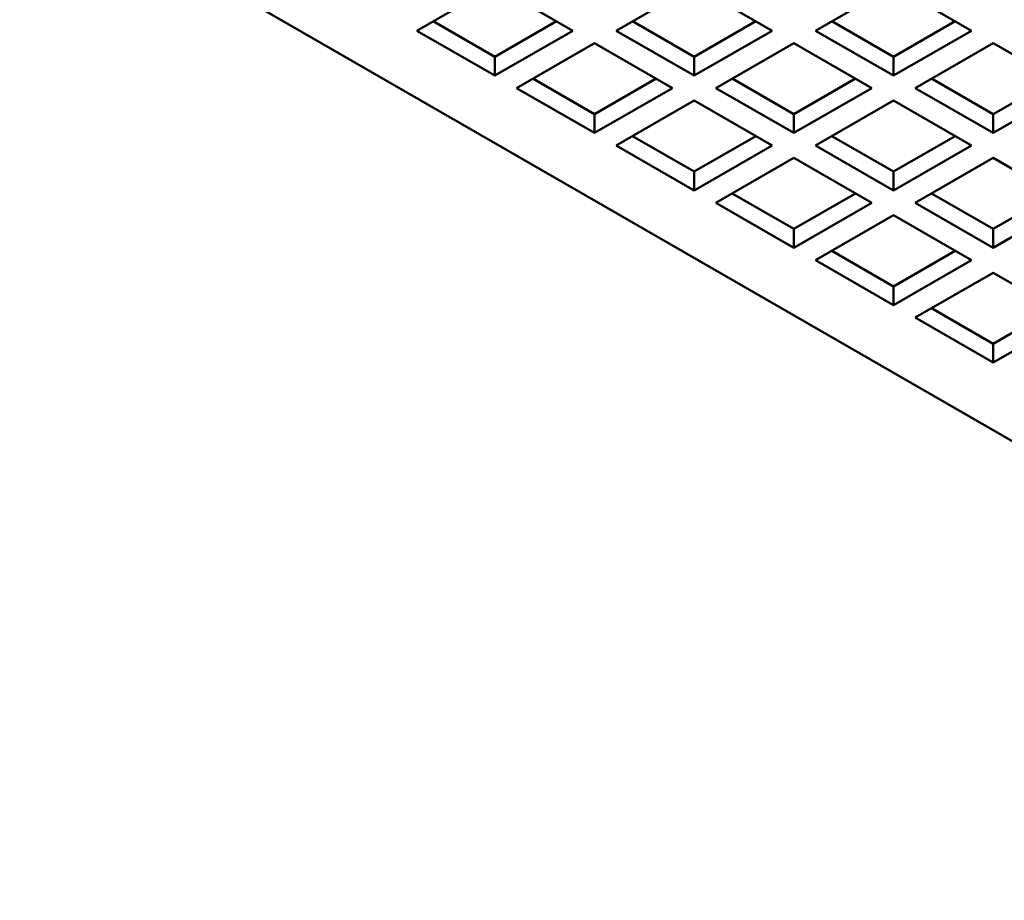
# Model space of a CAD drawing. Units: millimetres. Extents: x 194 to 662, y 24 to 572.
# Drawn here: x 212 to 244, y 418 to 446 of the extents above; entities that cross this region are included whole.
import ezdxf

# ---------------------------------------------------------------- set-up
doc = ezdxf.new("R2010")
doc.units = ezdxf.units.MM
doc.layers.add('Visible (ISO)', color=7, linetype='Continuous', lineweight=50)

msp = doc.modelspace()

# ---------------------------------------------------------------- linework, layer by layer
at = {"layer": 'Visible (ISO)'}
for p, q in [((212.185, 451.333), (270.614, 417.686)), ((225.147, 446.067), (227.692, 447.533)), ((227.692, 447.533), (230.238, 446.067)), ((231.652, 446.067), (234.198, 447.533)), ((234.198, 447.533), (236.743, 446.067)), ((238.157, 446.067), (240.703, 447.533)), ((240.703, 447.533), (243.248, 446.067)), ((225.679, 446.374), (227.692, 445.214)), ((227.692, 445.214), (229.705, 446.374)), ((232.184, 446.374), (234.198, 445.214)), ((234.198, 445.214), (236.211, 446.374)), ((238.69, 446.374), (240.703, 445.214)), ((240.703, 445.214), (242.716, 446.374)), ((227.692, 444.601), (225.147, 446.067)), ((230.238, 446.067), (227.692, 444.601)), ((234.198, 444.601), (231.652, 446.067)), ((236.743, 446.067), (234.198, 444.601)), ((240.703, 444.601), (238.157, 446.067)), ((243.248, 446.067), (240.703, 444.601)), ((228.399, 444.194), (230.945, 445.66)), ((230.945, 445.66), (233.49, 444.194)), ((234.905, 444.194), (237.45, 445.66)), ((237.45, 445.66), (239.996, 444.194)), ((241.41, 444.194), (243.956, 445.66)), ((243.956, 445.66), (246.501, 444.194)), ((227.692, 445.214), (227.692, 444.601)), ((234.198, 445.214), (234.198, 444.601)), ((240.703, 445.214), (240.703, 444.601)), ((228.932, 444.501), (230.945, 443.341)), ((230.945, 443.341), (232.958, 444.501)), ((235.437, 444.501), (237.45, 443.341)), ((237.45, 443.341), (239.463, 444.501)), ((241.942, 444.501), (243.956, 443.341)), ((243.956, 443.341), (245.969, 444.501)), ((230.945, 442.728), (228.399, 444.194)), ((233.49, 444.194), (230.945, 442.728)), ((237.45, 442.728), (234.905, 444.194)), ((239.996, 444.194), (237.45, 442.728)), ((243.956, 442.728), (241.41, 444.194)), ((246.501, 444.194), (243.956, 442.728)), ((231.652, 442.321), (234.198, 443.787)), ((234.198, 443.787), (236.743, 442.321)), ((238.157, 442.321), (240.703, 443.787)), ((240.703, 443.787), (243.248, 442.321)), ((230.945, 443.341), (230.945, 442.728)), ((237.45, 443.341), (237.45, 442.728)), ((243.956, 443.341), (243.956, 442.728)), ((232.184, 442.628), (234.198, 441.468)), ((234.198, 441.468), (236.211, 442.628)), ((238.69, 442.628), (240.703, 441.468)), ((240.703, 441.468), (242.716, 442.628)), ((234.198, 440.855), (231.652, 442.321)), ((236.743, 442.321), (234.198, 440.855)), ((240.703, 440.855), (238.157, 442.321)), ((243.248, 442.321), (240.703, 440.855)), ((234.905, 440.448), (237.45, 441.914)), ((237.45, 441.914), (239.996, 440.448)), ((241.41, 440.448), (243.956, 441.914)), ((243.956, 441.914), (246.501, 440.448)), ((234.198, 441.468), (234.198, 440.855)), ((240.703, 441.468), (240.703, 440.855)), ((235.437, 440.754), (237.45, 439.595)), ((237.45, 439.595), (239.463, 440.754)), ((241.942, 440.754), (243.956, 439.595)), ((243.956, 439.595), (245.969, 440.754)), ((237.45, 438.982), (234.905, 440.448)), ((239.996, 440.448), (237.45, 438.982)), ((243.956, 438.982), (241.41, 440.448)), ((246.501, 440.448), (243.956, 438.982)), ((238.157, 438.575), (240.703, 440.041)), ((240.703, 440.041), (243.248, 438.575)), ((237.45, 439.595), (237.45, 438.982)), ((243.956, 439.595), (243.956, 438.982)), ((238.69, 438.881), (240.703, 437.722)), ((240.703, 437.722), (242.716, 438.881)), ((240.703, 437.109), (238.157, 438.575)), ((243.248, 438.575), (240.703, 437.109)), ((241.41, 436.702), (243.956, 438.168)), ((243.956, 438.168), (246.501, 436.702)), ((240.703, 437.722), (240.703, 437.109)), ((241.942, 437.008), (243.956, 435.849)), ((243.956, 435.849), (245.969, 437.008)), ((243.956, 435.236), (241.41, 436.702)), ((246.501, 436.702), (243.956, 435.236)), ((243.956, 435.849), (243.956, 435.236))]:
    msp.add_line(p, q, dxfattribs=at)

doc.saveas('drawing.dxf')
